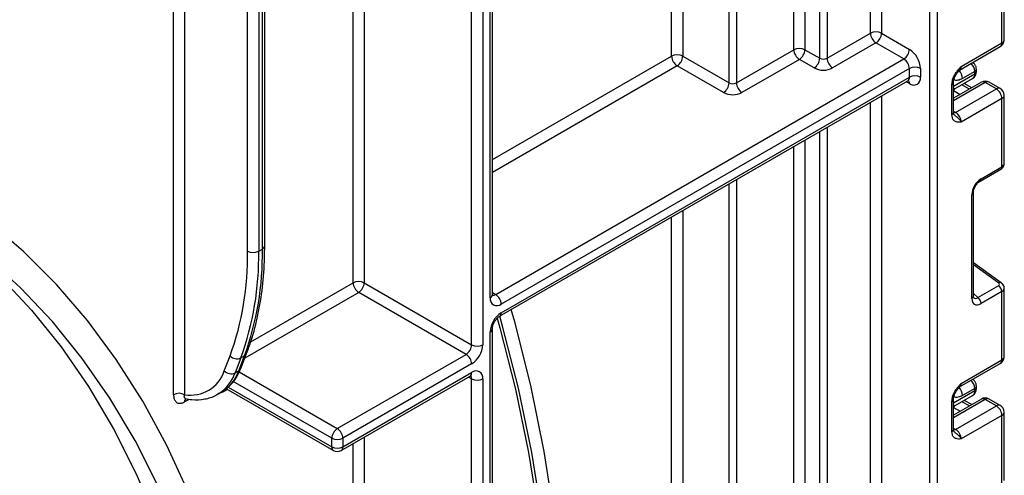
# Model space of a CAD drawing. Units: millimetres. Extents: x 40 to 2075, y -24 to 1455.
# Drawn here: x 1871 to 1965, y 879 to 923 of the extents above; entities that cross this region are included whole.
import ezdxf

# ---------------------------------------------------------------- set-up
doc = ezdxf.new("R2010")
doc.units = ezdxf.units.MM
doc.header["$LTSCALE"] = 5
doc.linetypes.add('SLD-Сплошная', pattern=[0])

msp = doc.modelspace()

# ---------------------------------------------------------------- linework, layer by layer
at = {"color": 8, "linetype": 'SLD-Сплошная', "lineweight": 25}
for p, q in [((1958.23549, 675.03144), (1958.23549, 1132.9079)), ((1958.9426, 1133.3161), (1958.9426, 675.03144)), ((1952.57157, 921.63042), (1952.57157, 1041.80902)), ((1953.63223, 1042.42133), (1953.63223, 921.63042)), ((1947.72789, 919.24242), (1947.72789, 1039.01283)), ((1948.43499, 1039.42103), (1948.43499, 919.24242)), ((1946.32074, 1038.2005), (1946.32074, 920.05475)), ((1945.26008, 920.05475), (1945.26008, 1037.58819)), ((1939.78001, 1034.42461), (1939.78001, 916.89117)), ((1939.0729, 916.89117), (1939.0729, 1034.01641)), ((1934.65348, 1031.46513), (1934.65348, 919.44244)), ((1933.59282, 919.44244), (1933.59282, 1030.85283)), ((1894.17162, 1008.09545), (1894.17162, 900.81244)), ((1894.52517, 901.01654), (1894.52517, 1008.29955)), ((1893.11096, 900.81244), (1893.11096, 1007.48314)), ((1887.10055, 1004.01341), (1887.10055, 887.11783)), ((1915.5616, 977.82542), (1915.5616, 891.88801)), ((1916.26871, 896.37891), (1916.26871, 978.23363)), ((1914.50094, 891.88801), (1914.50094, 977.21312)), ((1904.24789, 971.29416), (1904.24789, 897.80696)), ((1916.48838, 909.56826), (1933.59282, 919.44244)), ((1934.12315, 918.52388), (1916.48838, 908.34354)), ((1960.50326, 916.59751), (1962.54177, 917.77432)), ((1956.29095, 916.82941), (1955.98018, 917.00881)), ((1963.53879, 916.93093), (1960.50326, 915.17855)), ((1962.0233, 916.30965), (1961.2942, 916.71585)), ((1953.63223, 915.65337), (1953.63223, 676.05577)), ((1960.50326, 916.3472), (1960.6601, 916.35082)), ((1960.50326, 916.15381), (1961.13941, 915.79939)), ((1952.57157, 676.05577), (1952.57157, 915.04106)), ((1960.50326, 914.19306), (1960.71037, 914.0735)), ((1947.72789, 673.66777), (1947.72789, 912.24486)), ((1948.43499, 912.65307), (1948.43499, 673.66777)), ((1946.32074, 911.43254), (1946.32074, 762.66651)), ((1945.26008, 762.66651), (1945.26008, 910.82023)), ((1939.0729, 759.50293), (1939.0729, 907.24845)), ((1939.78001, 907.65665), (1939.78001, 759.50293)), ((1934.65348, 904.69717), (1934.65348, 762.0542)), ((1933.59282, 762.0542), (1933.59282, 904.08487)), ((1964.81932, 897.77196), (1962.41114, 899.50362)), ((1893.40923, 892.16225), (1903.18723, 897.80696)), ((1903.71756, 896.88841), (1892.85025, 890.61484)), ((1916.48838, 896.86431), (1916.79904, 896.68497)), ((1962.41114, 896.77382), (1962.83152, 896.39526)), ((1892.30117, 889.28473), (1901.67672, 883.87233)), ((1901.14639, 882.95378), (1891.73281, 888.38812)), ((1914.50094, 888.62184), (1914.19017, 888.80125)), ((1891.20411, 887.62309), (1890.89334, 887.44369)), ((1891.25382, 887.84809), (1901.14639, 882.13724)), ((1960.50326, 886.33106), (1962.54177, 887.50787)), ((1963.53879, 886.66448), (1960.50326, 884.9121)), ((1960.50326, 886.08076), (1960.6601, 886.08438)), ((1960.50326, 885.88737), (1961.13941, 885.53294)), ((1962.0233, 886.0432), (1961.2942, 886.4494)), ((1960.50326, 883.92661), (1960.71037, 883.80705)), ((1904.24789, 883.06169), (1904.24789, 747.47442)), ((1903.18723, 758.21293), (1903.18723, 882.44939))]:
    msp.add_line(p, q, dxfattribs=at)
at = {"color": 7, "linetype": 'SLD-Сплошная', "lineweight": 25}
for p, q in [((1894.74484, 901.32269), (1894.74484, 1008.42636)), ((1916.48838, 896.68507), (1916.48838, 978.36044)), ((1886.03989, 887.11783), (1886.03989, 941.33169)), ((1965.12979, 920.70758), (1965.12979, 927.22478)), ((1965.34946, 921.01373), (1965.34946, 927.53827)), ((1903.18723, 897.80696), (1903.18723, 923.90182)), ((1948.43499, 919.24242), (1952.57157, 921.63042)), ((1953.63223, 921.63042), (1956.29095, 920.09557)), ((1953.1019, 920.71186), (1948.96532, 918.32386)), ((1955.76062, 919.17701), (1953.1019, 920.71186)), ((1961.08534, 918.11907), (1964.97442, 920.36419)), ((1961.2407, 918.46245), (1965.12979, 920.70758)), ((1934.65348, 919.44244), (1939.0729, 916.89117)), ((1939.78001, 916.89117), (1945.26008, 920.05475)), ((1946.32074, 920.05475), (1947.72789, 919.24242)), ((1916.79904, 896.68497), (1955.76062, 919.17701)), ((1938.54257, 915.97261), (1934.12315, 918.52388)), ((1945.79041, 919.13619), (1940.31034, 915.97261)), ((1947.19756, 918.32386), (1945.79041, 919.13619)), ((1956.29095, 918.25845), (1917.32937, 895.76641)), ((1956.29095, 917.44191), (1956.29095, 918.25845)), ((1957.35161, 918.25845), (1957.35161, 917.44191)), ((1962.54177, 917.98204), (1961.37505, 917.30851)), ((1962.54177, 917.77432), (1962.54177, 917.98204)), ((1962.68822, 917.97842), (1962.68822, 918.18615)), ((1917.17401, 894.60648), (1956.13559, 917.09853)), ((1917.32937, 894.94987), (1956.29095, 917.44191)), ((1960.35681, 913.85236), (1960.35681, 916.74452)), ((1963.16383, 916.96806), (1960.50326, 915.43215)), ((1960.50326, 914.05647), (1960.50326, 916.94862)), ((1960.66599, 916.35319), (1962.33463, 917.31647)), ((1962.24019, 916.43485), (1961.51109, 916.84106)), ((1964.59946, 916.31862), (1963.53879, 916.93093)), ((1964.97442, 916.35575), (1963.91376, 916.96806)), ((1960.66059, 916.35101), (1960.66421, 916.3566)), ((1960.71037, 914.0735), (1964.59946, 916.31862)), ((1965.34946, 909.18167), (1965.34946, 915.70621)), ((1965.12979, 915.40006), (1961.2407, 913.15494)), ((1965.12979, 908.88286), (1965.12979, 915.40006)), ((1963.03841, 907.5064), (1965.02621, 908.65394)), ((1963.14199, 907.73533), (1965.12979, 908.88286)), ((1962.26469, 896.31742), (1962.26469, 906.21581)), ((1962.41114, 896.52152), (1962.41114, 906.41991)), ((1871.42338, 901.03943), (1870.51041, 901.86949)), ((1894.17162, 900.81244), (1894.52517, 901.01654)), ((1965.06814, 897.79755), (1962.41114, 899.70813)), ((1904.24789, 897.80696), (1914.50094, 891.88801)), ((1913.97061, 890.96945), (1903.71756, 896.88841)), ((1962.83152, 896.39526), (1964.81932, 897.54279)), ((1965.12979, 896.95833), (1963.14199, 895.8108)), ((1965.12979, 890.44113), (1965.12979, 896.95833)), ((1965.34946, 890.74728), (1965.34946, 897.27183)), ((1916.26871, 741.00792), (1916.26871, 893.11275)), ((1916.48838, 742.00327), (1916.48838, 893.4189)), ((1890.88837, 889.39279), (1891.43719, 890.8172)), ((1892.46587, 890.62621), (1891.91705, 889.2018)), ((1892.2706, 889.4059), (1892.81942, 890.83031)), ((1892.81942, 890.83031), (1892.46587, 890.62621)), ((1892.4721, 889.63339), (1893.02092, 891.05781)), ((1901.67672, 883.87233), (1913.97061, 890.96945)), ((1961.2407, 888.19601), (1965.12979, 890.44113)), ((1891.91705, 889.2018), (1892.2706, 889.4059)), ((1914.50094, 890.05089), (1902.20705, 882.95378)), ((1961.08534, 887.85262), (1964.97442, 890.09775)), ((1902.05169, 881.79385), (1914.34558, 888.89096)), ((1902.20705, 882.13724), (1914.50094, 889.23435)), ((1914.50094, 741.55546), (1914.50094, 888.62184)), ((1915.5616, 888.62184), (1915.5616, 740.59972)), ((1891.0487, 887.71281), (1901.30175, 881.79385)), ((1962.54177, 887.7156), (1961.37505, 887.04206)), ((1962.54177, 887.50787), (1962.54177, 887.7156)), ((1962.68822, 887.71197), (1962.68822, 887.9197)), ((1887.45411, 886.63451), (1887.10055, 886.43041)), ((1890.27201, 887.16991), (1890.62556, 887.37401)), ((1890.41857, 887.25963), (1890.27201, 887.16991)), ((1960.35681, 883.58592), (1960.35681, 886.47807)), ((1963.16383, 886.70161), (1960.50326, 885.1657)), ((1960.50326, 883.79002), (1960.50326, 886.68218)), ((1960.66599, 886.08674), (1962.33463, 887.05002)), ((1962.24019, 886.16841), (1961.51109, 886.57461)), ((1964.59946, 886.05217), (1963.53879, 886.66448)), ((1964.97442, 886.08931), (1963.91376, 886.70161)), ((1960.66059, 886.08456), (1960.66421, 886.09015)), ((1960.71037, 883.80705), (1964.59946, 886.05217)), ((1965.12979, 885.13362), (1961.2407, 882.88849)), ((1965.12979, 878.61641), (1965.12979, 885.13362)), ((1965.34946, 878.91522), (1965.34946, 885.43977)), ((1901.14639, 882.13724), (1901.14639, 882.95378)), ((1902.20705, 882.95378), (1902.20705, 882.13724))]:
    msp.add_line(p, q, dxfattribs=at)
at = {"color": 7, "linetype": 'SLD-Сплошная', "lineweight": 25, "flags": 128}
for points in [[(1667.37737, 702.47802), (1667.50268, 696.37937), (1667.87833, 690.43881), (1668.50351, 684.6694), (1669.37682, 679.08381), (1670.49637, 673.69433), (1671.85968, 668.5128), (1673.46375, 663.55061), (1675.30507, 658.81868), (1677.37958, 654.3274), (1679.68272, 650.08664), (1682.20943, 646.10573), (1684.95416, 642.39342), (1687.91088, 638.95787), (1691.07307, 635.80663), (1694.4338, 632.94663), (1697.98567, 630.38415), (1701.72088, 628.12483), (1705.63122, 626.17364), (1709.70808, 624.53486), (1713.94251, 623.21209), (1718.32521, 622.20825), (1722.84652, 621.52554), (1727.49653, 621.16546), (1732.265, 621.1288), (1737.14146, 621.41565), (1742.11517, 622.02537), (1747.17522, 622.95662), (1752.31048, 624.20736), (1757.50965, 625.77483), (1762.76132, 627.65559), (1768.05393, 629.84551), (1773.37585, 632.33977), (1778.71538, 635.13289), (1784.06079, 638.21873), (1789.40033, 641.59051), (1794.72225, 645.24081), (1800.01486, 649.1616), (1805.26652, 653.34428), (1810.4657, 657.77965), (1815.60095, 662.45795), (1820.661, 667.36891), (1825.63472, 672.50172), (1830.51117, 677.84511), (1835.27965, 683.38733), (1839.92965, 689.11619), (1844.45097, 695.01911), (1848.83366, 701.0831), (1853.0681, 707.29483), (1857.14496, 713.64066), (1861.0553, 720.10663), (1864.7905, 726.67853), (1868.34238, 733.34191), (1871.7031, 740.08213), (1874.8653, 746.88436), (1877.82201, 753.73366), (1880.56674, 760.61497), (1883.09346, 767.51316), (1885.3966, 774.41307), (1887.47111, 781.29953), (1889.31242, 788.1574), (1890.9165, 794.97161), (1892.27981, 801.72718), (1893.39935, 808.40926), (1894.27267, 815.00316), (1894.89784, 821.49439), (1895.2735, 827.86867), (1895.39881, 834.11199), (1895.2735, 840.21064), (1894.89784, 846.1512), (1894.27267, 851.92061), (1893.39935, 857.5062), (1892.27981, 862.89568), (1890.9165, 868.07721), (1889.31242, 873.0394), (1887.47111, 877.77133), (1885.3966, 882.26261), (1883.09346, 886.50337), (1880.56674, 890.48428), (1877.82201, 894.19659), (1874.8653, 897.63214), (1871.7031, 900.78338), (1868.34238, 903.64338), (1864.7905, 906.20586), (1861.0553, 908.46518), (1857.14496, 910.41637), (1853.0681, 912.05515), (1848.83366, 913.37792), (1844.45097, 914.38176), (1839.92965, 915.06447), (1835.27965, 915.42455), (1830.51117, 915.46121), (1825.63472, 915.17436), (1820.661, 914.56464), (1815.60095, 913.63339), (1810.4657, 912.38265), (1805.26652, 910.81518), (1800.01486, 908.93442), (1794.72225, 906.7445), (1789.40033, 904.25024), (1784.06079, 901.45712), (1778.71538, 898.37128), (1773.37585, 894.9995), (1768.05393, 891.3492), (1762.76132, 887.42841), (1757.50965, 883.24573), (1752.31048, 878.81036), (1747.17522, 874.13206), (1742.11517, 869.2211), (1737.14146, 864.08829), (1732.265, 858.7449), (1727.49653, 853.20268), (1722.84652, 847.47382), (1718.32521, 841.5709), (1713.94251, 835.50691), (1709.70808, 829.29518), (1705.63122, 822.94935), (1701.72088, 816.48338), (1697.98567, 809.91148), (1694.4338, 803.2481), (1691.07307, 796.50788), (1687.91088, 789.70565), (1684.95416, 782.85635), (1682.20943, 775.97504), (1679.68272, 769.07685), (1677.37958, 762.17694), (1675.76884, 756.89675)], [(1669.31166, 703.59466), (1669.43671, 697.55498), (1669.81156, 691.67315), (1670.43538, 685.96229), (1671.30678, 680.43515), (1672.42381, 675.10406), (1673.78399, 669.98091), (1675.38427, 665.07714), (1677.22109, 660.40369), (1679.29035, 655.97099), (1681.58743, 651.78893), (1684.1072, 647.86683), (1686.84404, 644.21346), (1689.79185, 640.83697), (1692.94404, 637.74488), (1696.29359, 634.9441), (1699.83302, 632.44088), (1703.55442, 630.2408), (1707.44951, 628.34878), (1711.50958, 626.76903), (1715.72558, 625.50508), (1720.08809, 624.55975), (1724.58739, 623.93515), (1729.21344, 623.63267), (1733.95591, 623.65299), (1738.80421, 623.99607), (1743.74754, 624.66113), (1748.77486, 625.64669), (1753.87495, 626.95056), (1759.03644, 628.56983), (1764.2478, 630.50087), (1769.4974, 632.73939), (1774.77354, 635.28038), (1780.06444, 638.11819), (1785.35829, 641.24647), (1790.64329, 644.65824), (1795.90763, 648.34589), (1801.13957, 652.3012), (1806.32744, 656.51534), (1811.45966, 660.9789), (1816.52478, 665.68192), (1821.51149, 670.61392), (1826.40868, 675.76388), (1831.2054, 681.12031), (1835.89096, 686.67126), (1840.45491, 692.40435), (1844.88705, 698.30678), (1849.17751, 704.36538), (1853.3167, 710.56663), (1857.29539, 716.8967), (1861.10469, 723.34146), (1864.73612, 729.88652), (1868.18157, 736.51729), (1871.43335, 743.21897), (1874.4842, 749.97661), (1877.32732, 756.77511), (1879.95636, 763.59933), (1882.36546, 770.43402), (1884.54923, 777.26394), (1886.50282, 784.07384), (1888.22185, 790.84854), (1889.70249, 797.57291), (1890.94144, 804.23195), (1891.93594, 810.8108), (1892.68376, 817.29479), (1893.18323, 823.66943), (1893.43325, 829.92051), (1893.43325, 836.03408), (1893.18323, 841.9965), (1892.68376, 847.79447), (1891.93594, 853.41503), (1890.94144, 858.84567), (1889.70249, 864.07424), (1888.22185, 869.0891), (1886.50282, 873.87905), (1884.54923, 878.43339), (1882.36546, 882.74198), (1879.95636, 886.79519), (1877.32732, 890.58398), (1874.4842, 894.09989), (1871.43335, 897.33509), (1868.18157, 900.28234), (1864.73612, 902.93508), (1861.10469, 905.28739), (1857.29539, 907.33401), (1853.3167, 909.07038), (1849.17751, 910.49263), (1844.88705, 911.59757), (1840.45491, 912.38276), (1835.89096, 912.84643), (1831.2054, 912.98754), (1826.40868, 912.80579), (1821.51149, 912.30159), (1816.52478, 911.47604), (1811.45966, 910.33101), (1806.32744, 908.86903), (1801.13957, 907.09338), (1795.90763, 905.00802), (1790.64329, 902.61759), (1785.35829, 899.92745), (1780.06444, 896.94357), (1774.77354, 893.67263), (1769.4974, 890.12193), (1764.2478, 886.29938), (1759.03644, 882.21352), (1753.87495, 877.87346), (1748.77486, 873.28889), (1743.74754, 868.47003), (1738.80421, 863.42765), (1733.95591, 858.17299), (1729.21344, 852.71777), (1724.58739, 847.07418), (1720.08809, 841.2548), (1715.72558, 835.27261), (1711.50958, 829.14098), (1707.44951, 822.87357), (1703.55442, 816.48437), (1699.83302, 809.98765), (1696.29359, 803.39789), (1692.94404, 796.72981), (1689.79185, 789.99827), (1686.84404, 783.21831), (1684.1072, 776.40505), (1681.58743, 769.57369), (1679.29035, 762.73948), (1677.25576, 756.03837)], [(1859.56389, 906.16376), (1862.77902, 904.04309), (1866.20562, 901.38497), (1869.4394, 898.43436), (1872.47317, 895.19782), (1875.3002, 891.68252), (1877.91422, 887.89625), (1880.30944, 883.84742), (1882.48055, 879.54501), (1884.42272, 874.99856), (1886.13165, 870.21815), (1887.60356, 865.21438), (1888.83516, 859.99837), (1889.82374, 854.58166), (1890.5671, 848.97629), (1891.06359, 843.19467), (1891.31211, 837.24965), (1891.31211, 831.15439), (1891.06359, 824.92243), (1890.5671, 818.56758), (1889.82374, 812.10394), (1888.83516, 805.54585), (1887.60356, 798.90785), (1886.13165, 792.20466), (1884.42272, 785.45116), (1882.48055, 778.66232), (1880.30944, 771.8532), (1877.91422, 765.03891), (1875.3002, 758.23456), (1872.47317, 751.45523), (1869.4394, 744.71597), (1866.20562, 738.03173), (1862.77902, 731.41733), (1859.16717, 724.88745), (1855.37811, 718.45656), (1851.42023, 712.13892), (1847.30231, 705.94857), (1843.03348, 699.89921), (1838.62322, 694.00428), (1834.0813, 688.27684), (1829.4178, 682.7296), (1824.64306, 677.37486), (1819.76768, 672.22451), (1814.80246, 667.28996), (1809.75843, 662.58216), (1804.64676, 658.11155), (1799.4788, 653.88805), (1794.26601, 649.92102), (1789.01995, 646.21927), (1783.75225, 642.79101), (1778.47461, 639.64383), (1773.19873, 636.78472), (1767.9363, 634.22003), (1762.699, 631.95543), (1757.49846, 629.99596), (1752.34619, 628.34595), (1747.25364, 627.00908), (1742.23209, 625.9883), (1737.29269, 625.28588), (1732.44639, 624.90337), (1727.70393, 624.84163), (1723.07585, 625.10079), (1718.5724, 625.68028), (1714.20357, 626.5788), (1709.97906, 627.79438), (1705.90822, 629.32431), (1702.0001, 631.1652), (1701.09096, 631.65086)], [(1916.48838, 795.72408), (1917.86517, 801.56146), (1919.5105, 809.42967), (1920.89631, 817.22347), (1922.02003, 824.92839), (1922.87959, 832.53014), (1923.47338, 840.01462), (1923.80032, 847.36795), (1923.85978, 854.57648), (1923.65166, 861.62684), (1923.17634, 868.50596), (1922.43471, 875.20106), (1921.42814, 881.69973), (1920.15851, 887.98992), (1918.62816, 894.05996), (1918.28985, 895.25065)], [(1916.48838, 799.74172), (1917.28483, 803.30091), (1918.83525, 810.99667), (1920.13385, 818.61704), (1921.17828, 826.14823), (1921.96664, 833.57661), (1922.49753, 840.88875), (1922.76996, 848.07143), (1922.78346, 855.11165), (1922.538, 861.99667), (1922.03401, 868.71405), (1921.27242, 875.25163), (1920.2546, 881.59758), (1918.98239, 887.74043), (1917.45809, 893.66907), (1917.18618, 894.61351)], [(1916.94993, 894.4137), (1917.20526, 893.51582), (1918.69597, 887.65323), (1919.94105, 881.58254), (1920.93832, 875.31443), (1921.68601, 868.85995), (1922.1828, 862.23046), (1922.42784, 855.43766), (1922.42067, 848.49349), (1922.16132, 841.41021), (1921.65024, 834.20028), (1920.88833, 826.8764), (1919.87694, 819.45148), (1918.61784, 811.9386), (1917.11326, 804.351), (1916.48838, 801.49846)]]:
    msp.add_lwpolyline(points, dxfattribs=at)
at = {"color": 8, "linetype": 'SLD-Сплошная', "lineweight": 25, "flags": 128}
for points in [[(1960.71037, 914.0735), (1960.60691, 914.02554), (1960.50895, 914.00311)], [(1890.49724, 887.30364), (1890.68642, 887.34777), (1890.89334, 887.44369)], [(1960.71037, 883.80705), (1960.60691, 883.75909), (1960.50895, 883.73666)]]:
    msp.add_lwpolyline(points, dxfattribs=at)
at = {"color": 7, "linetype": 'SLD-Сплошная', "lineweight": 25}
for centre, radius, start, end in [((1953.1019, 920.60688), 1.15277, 62.6096722, 117.3903278), ((1953.72298, 921.68281), 1.1526, 182.6054785, 237.3945217), ((1952.48082, 921.68281), 1.1526, 302.6054783, 357.3945215), ((1964.59946, 921.01373), 0.75, 299.9973117, 0), ((1934.12315, 918.41891), 1.15277, 62.6096722, 117.3903278), ((1934.74423, 919.49484), 1.1526, 182.6054785, 237.3945217), ((1933.50207, 919.49484), 1.1526, 302.6054783, 357.3945215), ((1945.79041, 919.03122), 1.15277, 62.6096722, 117.3903278), ((1946.4115, 920.10714), 1.1526, 182.6054785, 237.3945217), ((1945.16933, 920.10714), 1.1526, 302.6054783, 357.3945215), ((1955.13954, 920.14796), 1.1526, 302.6054783, 357.3945215), ((1955.04879, 918.15366), 2.30521, 2.6054785, 57.3945217), ((1946.57648, 919.29482), 1.1526, 302.6054783, 357.3945215), ((1948.08144, 919.92478), 0.76851, 242.6096722, 297.3903278), ((1949.58641, 919.29482), 1.1526, 182.6054785, 237.3945217), ((1955.13954, 918.20606), 1.1526, 2.6054785, 57.3945217), ((1948.08144, 920.02975), 1.92128, 242.6096722, 297.3903278), ((1956.82128, 917.23492), 1.15277, 62.6096722, 117.3903278), ((1956.82128, 916.41838), 1.15277, 62.6096722, 117.3903278), ((1937.92149, 916.94356), 1.1526, 302.6054783, 357.3945215), ((1939.42645, 917.57352), 0.76851, 242.6096722, 297.3903278), ((1940.93142, 916.94356), 1.1526, 182.6054785, 237.3945217), ((1956.705, 917.33702), 0.65506, 230.7967148, 9.214037), ((1963.53879, 916.31852), 0.75, 60.0026883, 119.9973117), ((1939.42645, 917.6785), 1.92128, 242.6096722, 297.3903278), ((1960.9202, 915.9239), 0.49982, 121.2928187, 146.5306398), ((1960.92018, 915.92402), 0.4998, 121.3563842, 146.5284004), ((1963.97837, 915.34767), 1.1526, 2.6054785, 57.3945217), ((1964.59946, 915.70621), 0.75, 0, 60.0026883), ((1960.08929, 913.10254), 1.1526, 2.6054785, 57.3945217), ((1865.21292, 900.34639), 27.90193, 340.0302363, 0.9570657), ((1865.7405, 900.33748), 28.43509, 340.0302363, 0.9570657), ((1866.09405, 900.54158), 28.43509, 340.0302363, 0.9570657), ((1893.64129, 901.83597), 1.15277, 242.6096722, 297.3903278), ((1903.71756, 896.78343), 1.15277, 62.6096722, 117.3903278), ((1904.33864, 897.85936), 1.1526, 182.6054785, 237.3945217), ((1903.09648, 897.85936), 1.1526, 302.6054783, 357.3945215), ((1964.35139, 896.91953), 0.77936, 2.8536947, 53.1012942), ((1916.91532, 896.27402), 0.65506, 170.785963, 309.2032852), ((1916.17795, 895.71401), 1.1526, 2.6054785, 57.3945217), ((1962.36359, 895.772), 0.77936, 2.8536947, 53.1012942), ((1918.57153, 893.00796), 2.30521, 122.6054783, 177.3945215), ((1913.34953, 891.9404), 1.1526, 302.6054783, 357.3945215), ((1913.25878, 891.9928), 2.30521, 302.6054783, 357.3945215), ((1915.03127, 892.91154), 1.15277, 242.6096722, 297.3903278), ((1892.08591, 891.44549), 0.9031, 224.0832308, 294.8804031), ((1913.34953, 889.99849), 1.1526, 2.6054785, 57.3945217), ((1964.59946, 890.74728), 0.75, 299.9973117, 0), ((1887.66668, 890.46607), 3.39576, 260.4030359, 341.5748818), ((1891.53709, 890.02108), 0.9031, 224.0832308, 294.8804031), ((1914.91499, 888.72673), 0.65506, 350.785963, 129.2032852), ((1915.03127, 889.64538), 1.15277, 242.6096722, 297.3903278), ((1886.57022, 886.0943), 1.15277, 62.6096722, 117.3903278), ((1963.53879, 886.05207), 0.75, 60.0026883, 119.9973117), ((1960.9202, 885.65745), 0.49982, 121.2928187, 146.5306398), ((1960.92018, 885.65757), 0.4998, 121.3563842, 146.5284004), ((1963.97837, 885.08122), 1.1526, 2.6054785, 57.3945217), ((1964.59946, 885.43977), 0.75, 0, 60.0026883), ((1902.2978, 882.90138), 1.1526, 122.6054783, 177.3945215), ((1901.05564, 882.90138), 1.1526, 2.6054785, 57.3945217), ((1960.08929, 882.8361), 1.1526, 2.6054785, 57.3945217), ((1901.67672, 883.97731), 1.15277, 242.6096722, 297.3903278), ((1901.67672, 883.16077), 1.15277, 242.6096722, 297.3903278), ((1901.67672, 882.44339), 0.75, 240.0026883, 299.9973117)]:
    msp.add_arc(centre, radius, start, end, dxfattribs=at)
at = {"color": 8, "linetype": 'SLD-Сплошная', "lineweight": 25}
for centre, radius, start, end in [((1964.76228, 920.66701), 0.36973, 305.0133329, 6.2988475), ((1964.97411, 921.05116), 0.3772, 294.3746583, 354.3052007), ((1960.88588, 918.41657), 0.35777, 302.9255856, 7.3682775), ((1961.36109, 917.91857), 1.18239, 3.0775506, 45.2726815), ((1960.21444, 917.25362), 1.16191, 2.7075194, 44.5110449), ((1962.05082, 917.72066), 0.49388, 305.0752109, 6.2369695), ((1962.44915, 918.20308), 0.23966, 292.7352617, 355.9812315), ((1962.43799, 918.00337), 0.25147, 294.3746583, 354.3052007), ((1955.93419, 917.39649), 0.35964, 304.0563508, 7.2558296), ((1955.87963, 916.85982), 0.41244, 355.7708501, 39.5863288), ((1960.26534, 916.96434), 0.23809, 292.5937627, 357.4084542), ((1963.3191, 916.62427), 0.37723, 54.3824225, 114.307119), ((1963.75848, 916.62427), 0.37723, 65.692881, 125.6175775), ((1964.81915, 916.01196), 0.37723, 65.692881, 125.6175775), ((1964.97411, 915.74364), 0.3772, 294.3746583, 354.3052007), ((1960.25303, 914.08142), 0.25147, 294.3746583, 354.3052007), ((1964.88825, 908.85425), 0.24322, 304.5567345, 6.7554459), ((1962.89991, 907.70683), 0.24375, 304.9941834, 6.7129484), ((1962.16883, 906.43914), 0.24304, 293.2294405, 355.5477976), ((1894.3695, 901.36012), 0.3772, 294.3746583, 354.3052007), ((1964.96266, 897.60072), 0.22331, 61.8288063, 129.9338242), ((1916.11303, 896.7225), 0.3772, 294.3746583, 354.3052007), ((1916.56909, 897.02033), 0.40663, 258.3061175, 304.4371218), ((1962.16874, 896.54085), 0.24316, 293.2398721, 355.4399869), ((1916.95348, 894.91299), 0.37769, 305.887482, 5.6038521), ((1916.11283, 893.45657), 0.37751, 294.3876371, 354.1564223), ((1892.6026, 891.22535), 0.45063, 298.7606028, 338.1471247), ((1964.76228, 890.40057), 0.36973, 305.0133329, 6.2988474), ((1964.97411, 890.78471), 0.3772, 294.3746583, 354.3052007), ((1888.61193, 890.68613), 3.87619, 301.297897, 340.7142452), ((1892.05379, 889.80092), 0.45061, 298.7600134, 338.1745992), ((1888.22693, 890.49973), 3.91172, 304.0748064, 340.6215254), ((1914.14418, 889.18892), 0.35964, 304.0563508, 7.2558296), ((1914.0949, 888.65323), 0.40725, 355.5801528, 41.489357), ((1961.36109, 887.65212), 1.18239, 3.0775506, 45.2726815), ((1960.21399, 886.98719), 1.16235, 2.7058251, 45.0607222), ((1960.88588, 888.15013), 0.35777, 302.9255856, 7.3682775), ((1962.05082, 887.45421), 0.49388, 305.0752109, 6.2369695), ((1962.44915, 887.93663), 0.23966, 292.7352617, 355.9812315), ((1962.43799, 887.73692), 0.25147, 294.3746583, 354.3052007), ((1887.53455, 886.45461), 0.43467, 143.154522, 183.1915834), ((1960.26534, 886.69789), 0.23809, 292.5937627, 357.4084542), ((1963.3191, 886.35782), 0.37723, 54.3824225, 114.307119), ((1963.75848, 886.35782), 0.37723, 65.692881, 125.6175775), ((1964.81915, 885.74551), 0.37723, 65.692881, 125.6175775), ((1964.97411, 885.4772), 0.3772, 294.3746583, 354.3052007), ((1960.25303, 883.81497), 0.25147, 294.3746583, 354.3052007), ((1901.50315, 882.09181), 0.35964, 172.7441704, 235.9436492), ((1901.85028, 882.09181), 0.35964, 304.0563508, 7.2558296)]:
    msp.add_arc(centre, radius, start, end, dxfattribs=at)
at = {"color": 7, "linetype": 'SLD-Сплошная', "lineweight": 25}
for centre, major_axis, ratio, start_param, end_param in [((1960.92045, 917.65476), (0.28364, 1.30617), 0.16159307, 3.24491673, 3.24696556), ((1963.15521, 906.71462), (0.62495, 1.08256), 0.58602153, 0.79274076, 2.34868441), ((1964.64254, 897.66991), (0.24924, -0.03028), 0.64264544, 5.57571534, 7.14651166), ((1963.15521, 896.84678), (0.6343, 1.09876), 0.56886894, 2.36354192, 3.91948556), ((1960.92045, 887.38831), (0.28364, 1.30617), 0.16159307, 3.24491673, 3.24696556)]:
    msp.add_ellipse(centre, major_axis=major_axis, ratio=ratio, start_param=start_param, end_param=end_param, dxfattribs=at)
at = {"color": 8, "linetype": 'SLD-Сплошная', "lineweight": 25}
for centre, major_axis, ratio, start_param, end_param in [((1964.59946, 909.16395), (0.74987, 0.02554), 0.5532112, 5.4789443, 6.26434247), ((1964.59946, 897.28955), (0.74982, -0.02772), 0.60039437, 5.51997963, 6.29987593), ((1962.80166, 897.05088), (0.29986, 0.72071), 0.551522, 2.9310643, 3.84791299)]:
    msp.add_ellipse(centre, major_axis=major_axis, ratio=ratio, start_param=start_param, end_param=end_param, dxfattribs=at)
at = {"color": 7, "linetype": 'SLD-Сплошная', "lineweight": 25}
for points, knots in [([(1960.35681, 916.74452), (1960.36461, 916.85252), (1960.38138, 917.08506), (1960.52206, 917.4832), (1960.73497, 917.85914), (1960.97337, 918.16738), (1961.12863, 918.33969), (1961.21311, 918.43228), (1961.22628, 918.44669), (1961.23918, 918.46079), (1961.2407, 918.46245)], [0, 0, 0, 0, 0.18398795, 0.39613474, 0.61894492, 0.80585205, 0.97028905, 0.97091942, 0.99656795, 1, 1, 1, 1]), ([(1962.68822, 918.18615), (1962.68113, 918.26207), (1962.66585, 918.42577), (1962.55368, 918.6691), (1962.42261, 918.79163), (1962.35685, 918.8531)], [0, 0, 0, 0, 0.30121653, 0.64941192, 1, 1, 1, 1]), ([(1960.50698, 916.95433), (1960.50602, 916.97156), (1960.50221, 917.03961), (1960.53911, 917.23201), (1960.64023, 917.5054), (1960.80712, 917.80097), (1960.95036, 917.97281), (1961.02165, 918.05834)], [0, 0, 0, 0, 0.06670613, 0.26345668, 0.48533782, 0.74387397, 1, 1, 1, 1]), ([(1961.03247, 918.07251), (1961.04073, 918.08462), (1961.0532, 918.10291), (1961.07637, 918.10958), (1961.0842, 918.11183)], [0, 0, 0, 0, 0.66224582, 1, 1, 1, 1]), ([(1962.32742, 917.32584), (1962.35759, 917.33968), (1962.46597, 917.38941), (1962.59113, 917.55798), (1962.67673, 917.77091), (1962.68475, 917.91573), (1962.68822, 917.97842)], [0, 0, 0, 0, 0.125433628, 0.450714073, 0.762227086, 1, 1, 1, 1]), ([(1956.13395, 917.09217), (1956.19368, 917.10737), (1956.25874, 917.12393), (1956.23632, 917.1296), (1956.23449, 917.13006)], [0, 0, 0, 0, 0.9181481, 1, 1, 1, 1]), ([(1961.2407, 913.15494), (1961.23918, 913.15485), (1961.22628, 913.15406), (1961.21311, 913.15326), (1961.12863, 913.14831), (1960.97337, 913.14137), (1960.73497, 913.17435), (1960.52206, 913.30448), (1960.38138, 913.54018), (1960.36461, 913.75335), (1960.35681, 913.85236)], [0, 0, 0, 0, 0.00343205, 0.02908058, 0.02971095, 0.19414795, 0.38105508, 0.60386526, 0.81601205, 1, 1, 1, 1]), ([(1960.5389, 913.88191), (1960.53396, 913.88395), (1960.52545, 913.88745), (1960.4973, 914.02241), (1960.50715, 914.12707), (1960.51087, 914.16658)], [0, 0, 0, 0, 0.46346877, 0.79744814, 1, 1, 1, 1]), ([(1965.02621, 908.65394), (1965.09664, 908.70477), (1965.22297, 908.79594), (1965.33166, 908.98973), (1965.3402, 909.11736), (1965.34408, 909.17523)], [0, 0, 0, 0, 0.40779073, 0.73146657, 1, 1, 1, 1]), ([(1962.41114, 906.41991), (1962.41454, 906.47627), (1962.42176, 906.59597), (1962.49445, 906.83605), (1962.6233, 907.09004), (1962.79634, 907.31782), (1962.94563, 907.44941), (1963.01916, 907.49458), (1963.03841, 907.5064)], [0, 0, 0, 0, 0.162264671, 0.344597886, 0.537685121, 0.735624644, 0.930764334, 1, 1, 1, 1]), ([(1893.02092, 891.05781), (1893.16936, 891.4648), (1893.59775, 892.63938), (1894.13852, 894.73305), (1894.56488, 897.38274), (1894.72911, 899.61046), (1894.74143, 900.95156), (1894.74484, 901.32269)], [0, 0, 0, 0, 0.1353162, 0.390526926, 0.646126826, 0.902068294, 1, 1, 1, 1]), ([(1965.34426, 897.2666), (1965.34603, 897.27747), (1965.3596, 897.36124), (1965.30731, 897.51518), (1965.20647, 897.68477), (1965.11025, 897.76322), (1965.06814, 897.79755)], [0, 0, 0, 0, 0.0528144, 0.40716985, 0.74054657, 1, 1, 1, 1]), ([(1916.50085, 896.5779), (1916.49862, 896.5808), (1916.49462, 896.58598), (1916.49029, 896.65472), (1916.48838, 896.68507)], [0, 0, 0, 0, 0.5585498, 1, 1, 1, 1]), ([(1962.42838, 896.37999), (1962.43103, 896.37686), (1962.43827, 896.36833), (1962.41338, 896.43064), (1962.41167, 896.49999), (1962.41114, 896.52152)], [0, 0, 0, 0, 0.28519429, 0.77813583, 1, 1, 1, 1]), ([(1916.48838, 893.4189), (1916.49121, 893.47075), (1916.49717, 893.57968), (1916.56221, 893.81647), (1916.68354, 894.07977), (1916.85506, 894.33229), (1917.03805, 894.51832), (1917.13329, 894.58008), (1917.17401, 894.60648)], [0, 0, 0, 0, 0.14749004, 0.30983571, 0.48780638, 0.67512234, 0.86112893, 1, 1, 1, 1]), ([(1890.46452, 887.28791), (1890.77496, 887.48233), (1891.39639, 887.8715), (1892.05571, 888.70181), (1892.34453, 889.34798), (1892.4721, 889.63339)], [0, 0, 0, 0, 0.357864065, 0.716367478, 1, 1, 1, 1]), ([(1914.34558, 888.89096), (1914.38276, 888.90803), (1914.44459, 888.93641), (1914.44103, 888.93435), (1914.43962, 888.93353)], [0, 0, 0, 0, 0.60132002, 1, 1, 1, 1]), ([(1962.68822, 887.9197), (1962.68113, 887.99563), (1962.66585, 888.15932), (1962.55368, 888.40265), (1962.42261, 888.52518), (1962.35685, 888.58665)], [0, 0, 0, 0, 0.30121653, 0.64941192, 1, 1, 1, 1]), ([(1960.35681, 886.47807), (1960.36461, 886.58608), (1960.38138, 886.81862), (1960.52206, 887.21675), (1960.73497, 887.59269), (1960.97337, 887.90093), (1961.12863, 888.07324), (1961.21311, 888.16584), (1961.22628, 888.18024), (1961.23918, 888.19434), (1961.2407, 888.19601)], [0, 0, 0, 0, 0.18398795, 0.39613474, 0.61894492, 0.80585205, 0.97028905, 0.97091942, 0.99656795, 1, 1, 1, 1]), ([(1960.50698, 886.68789), (1960.50602, 886.70512), (1960.50221, 886.77316), (1960.53911, 886.96557), (1960.64023, 887.23896), (1960.80712, 887.53452), (1960.95036, 887.70637), (1961.02165, 887.79189)], [0, 0, 0, 0, 0.06670613, 0.26345668, 0.48533782, 0.74387397, 1, 1, 1, 1]), ([(1961.03247, 887.80607), (1961.04073, 887.81818), (1961.0532, 887.83647), (1961.07637, 887.84313), (1961.0842, 887.84539)], [0, 0, 0, 0, 0.66224582, 1, 1, 1, 1]), ([(1962.32742, 887.0594), (1962.35759, 887.07324), (1962.46597, 887.12297), (1962.59113, 887.29153), (1962.67673, 887.50446), (1962.68475, 887.64928), (1962.68822, 887.71197)], [0, 0, 0, 0, 0.12543363, 0.45071407, 0.76222709, 1, 1, 1, 1]), ([(1886.03989, 887.11783), (1886.04771, 887.00198), (1886.06469, 886.7504), (1886.2105, 886.46611), (1886.44947, 886.29935), (1886.75646, 886.27144), (1886.98583, 886.37741), (1887.10055, 886.43041)], [0, 0, 0, 0, 0.18228775, 0.39583943, 0.59974373, 0.79980401, 1, 1, 1, 1]), ([(1887.11569, 886.75112), (1887.3453, 886.71173), (1887.99728, 886.59986), (1889.01561, 886.66979), (1889.9095, 886.91484), (1890.31791, 887.22537), (1890.42271, 887.30505)], [0, 0, 0, 0, 0.19023431, 0.54016975, 0.88201196, 1, 1, 1, 1]), ([(1887.17338, 886.73612), (1887.17378, 886.73864), (1887.1743, 886.742), (1887.20166, 886.73113), (1887.20849, 886.72841)], [0, 0, 0, 0, 0.75027058, 1, 1, 1, 1]), ([(1960.5389, 883.61546), (1960.53396, 883.6175), (1960.52545, 883.62101), (1960.4973, 883.75597), (1960.50715, 883.86063), (1960.51087, 883.90014)], [0, 0, 0, 0, 0.46346877, 0.79744814, 1, 1, 1, 1]), ([(1961.2407, 882.88849), (1961.23918, 882.8884), (1961.22628, 882.88762), (1961.21311, 882.88682), (1961.12863, 882.88187), (1960.97337, 882.87493), (1960.73497, 882.90791), (1960.52206, 883.03803), (1960.38138, 883.27374), (1960.36461, 883.48691), (1960.35681, 883.58592)], [0, 0, 0, 0, 0.00343205, 0.02908058, 0.02971095, 0.19414795, 0.38105508, 0.60386526, 0.81601205, 1, 1, 1, 1])]:
    msp.add_open_spline(points, degree=3, knots=knots, dxfattribs=at)
at = {"color": 8, "linetype": 'SLD-Сплошная', "lineweight": 25}
for points, knots in [([(1961.2407, 918.46245), (1961.24013, 918.46067), (1961.23237, 918.43629), (1961.1808, 918.28696), (1961.09206, 918.1652), (1961.01674, 918.06186)], [0, 0, 0, 0, 0.01178387, 0.16130653, 1, 1, 1, 1]), ([(1961.37505, 917.30851), (1961.22273, 917.23858), (1960.92014, 917.09967), (1960.64121, 917.12245), (1960.53897, 917.19201), (1960.53854, 917.1923)], [0, 0, 0, 0, 0.50230766, 0.99787053, 1, 1, 1, 1]), ([(1960.53684, 913.87928), (1960.60952, 913.81747), (1960.76342, 913.68659), (1961.03672, 913.46966), (1961.17915, 913.27166), (1961.23238, 913.17157), (1961.24013, 913.15607), (1961.2407, 913.15494)], [0, 0, 0, 0, 0.27831025, 0.58936954, 0.93483138, 0.99523926, 1, 1, 1, 1]), ([(1961.2407, 888.19601), (1961.24013, 888.19423), (1961.23237, 888.16985), (1961.1808, 888.02051), (1961.09206, 887.89875), (1961.01674, 887.79541)], [0, 0, 0, 0, 0.01178387, 0.16130653, 1, 1, 1, 1]), ([(1887.20853, 886.73994), (1887.19766, 886.7399), (1887.14001, 886.73968), (1887.08631, 886.8142), (1887.05853, 886.94388), (1887.08713, 887.06225), (1887.10055, 887.11783)], [0, 0, 0, 0, 0.07033459, 0.37338765, 0.7057711, 1, 1, 1, 1]), ([(1961.37505, 887.04206), (1961.22273, 886.97213), (1960.92014, 886.83322), (1960.64121, 886.856), (1960.53897, 886.92556), (1960.53854, 886.92586)], [0, 0, 0, 0, 0.50230766, 0.99787053, 1, 1, 1, 1]), ([(1960.53684, 883.61283), (1960.60952, 883.55103), (1960.76342, 883.42015), (1961.03672, 883.20322), (1961.17915, 883.00522), (1961.23238, 882.90513), (1961.24013, 882.88963), (1961.2407, 882.88849)], [0, 0, 0, 0, 0.27831025, 0.58936954, 0.93483138, 0.99523926, 1, 1, 1, 1])]:
    msp.add_open_spline(points, degree=3, knots=knots, dxfattribs=at)

doc.saveas('drawing.dxf')
